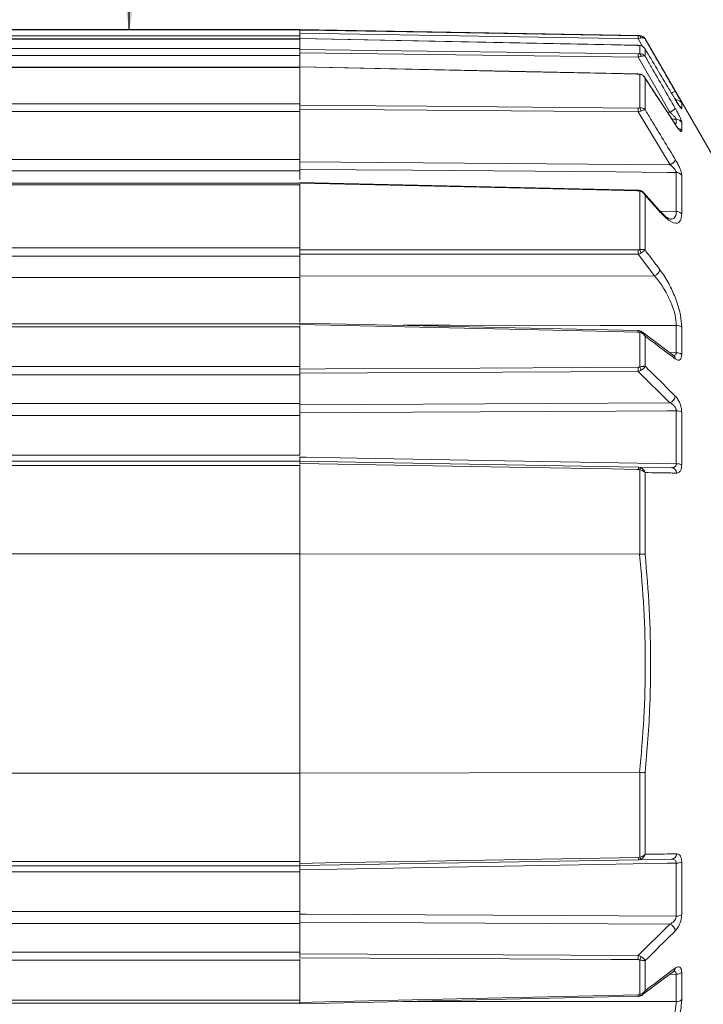
# Model space of a CAD drawing. Units: inches. Extents: x 0.3 to 16.7, y 0.2 to 10.8.
# Drawn here: x 7.2 to 8.3, y 5.7 to 7.2 of the extents above; entities that cross this region are included whole.
import ezdxf

# ---------------------------------------------------------------- set-up
doc = ezdxf.new("R2010")
doc.units = ezdxf.units.IN
doc.header["$MEASUREMENT"] = 0
doc.layers.add('OBJECT', color=7, linetype='Continuous')
doc.styles.add('SLDTEXTSTYLE1', font='TXT', dxfattribs={"width": 0.7})
doc.dimstyles.new('SLDDIMSTYLE3', dxfattribs={"dimtxt": 0.105523, "dimasz": 0.156, "dimexe": 0, "dimexo": 0.0625, "dimgap": 0.026381, "dimtad": 0, "dimtih": 1, "dimtoh": 1, "dimdec": 3, "dimlfac": 2, "dimrnd": 1e-09, "dimzin": 4, "dimdsep": 46, "dimtxsty": 'SLDTEXTSTYLE1', "dimsah": 1, "dimcen": 0.09, "dimadec": 0, "dimazin": 1, "dimtol": 1, "dimtp": 0.03, "dimtm": 0.007, "dimtfac": 1, "dimtdec": 3, "dimtmove": 0, "dimatfit": 0, "dimfxl": 0, "dimfrac": 2, "dimtolj": 1, "dimtzin": 4, "dimarcsym": 0})
doc.dimstyles.new('SLDDIMSTYLE5', dxfattribs={"dimtxt": 0.105523, "dimasz": 0.156, "dimexe": 0, "dimexo": 0.0625, "dimgap": 0.026381, "dimtad": 0, "dimtih": 1, "dimtoh": 1, "dimlfac": 2, "dimrnd": 1e-09, "dimzin": 12, "dimdsep": 46, "dimtxsty": 'SLDTEXTSTYLE1', "dimsah": 1, "dimcen": 0.09, "dimadec": 0, "dimazin": 3, "dimtfac": 1, "dimtmove": 0, "dimatfit": 0, "dimfxl": 0, "dimfrac": 2, "dimtolj": 1, "dimtzin": 12, "dimarcsym": 0})

# ---------------------------------------------------------------- blocks, each defined once
blk = doc.blocks.new('_D_3')
at = {"layer": 'OBJECT'}
for p, q in [((8.3579, 5.6896), (8.3579, 4.3508)), ((8.3129, 5.4332), (8.3129, 4.3508)), ((8.3129, 4.4758), (7.9629, 4.4758)), ((8.3579, 4.4758), (8.6144, 4.4758))]:
    blk.add_line(p, q, dxfattribs=at)
for points in [[(8.3129, 4.4758), (8.1569, 4.5018), (8.1569, 4.4498)], [(8.3579, 4.4758), (8.5139, 4.4498), (8.5139, 4.5018)]]:
    blk.add_solid(points, dxfattribs=at)
at = {"layer": 'OBJECT', "attachment_point": 1, "style": 'SLDTEXTSTYLE1'}
for s, insert, char_height in [('.030', (9.0944, 4.6101), 0.10417), ('+', (9.0109, 4.6101), 0.1042), ('.090', (8.6769, 4.5269), 0.10417), ('.007', (9.0944, 4.4437), 0.10417), ('-', (9.0109, 4.4437), 0.1042)]:
    blk.add_mtext(s, dxfattribs=dict(at, insert=insert, char_height=char_height))
blk = doc.blocks.new('_D_5')
at = {"layer": 'OBJECT'}
for p, q in [((7.3737, 7.2335), (7.3737, 7.5835)), ((7.3737, 4.8505), (7.3737, 5.2449)), ((7.2487, 4.8505), (7.3737, 4.8505))]:
    blk.add_line(p, q, dxfattribs=at)
for points in [[(7.3737, 7.2335), (7.3997, 7.3895), (7.3477, 7.3895)], [(7.3737, 5.2449), (7.3477, 5.0889), (7.3997, 5.0889)]]:
    blk.add_solid(points, dxfattribs=at)
at = {"layer": 'OBJECT', "char_height": 0.10417, "attachment_point": 1, "style": 'SLDTEXTSTYLE1'}
for s, insert in [('%%c', (6.3602, 4.9016)), ('4.02', (6.5184, 4.9016)), ('MAX', (6.9358, 4.9016))]:
    blk.add_mtext(s, dxfattribs=dict(at, insert=insert))

msp = doc.modelspace()

# ---------------------------------------------------------------- linework, layer by layer
at = {"color": 7, "linetype": 'Continuous', "lineweight": 15}
for p, q in [((7.641391, 7.234202), (6.736391, 7.234202)), ((6.736391, 7.233545), (7.641391, 7.233545)), ((7.641391, 7.234202), (7.641391, 7.233545)), ((8.174769, 7.224718), (7.641391, 7.234028)), ((7.641391, 7.233301), (7.641391, 7.233545)), ((7.641391, 7.228701), (7.641391, 7.233205)), ((7.641391, 7.224423), (6.736391, 7.224423)), ((7.641391, 7.219485), (6.736391, 7.219485)), ((7.641391, 7.219336), (6.736391, 7.219336)), ((8.172194, 7.219686), (7.641391, 7.228646)), ((7.641391, 7.228646), (7.641391, 7.226261)), ((7.641391, 7.224423), (7.641391, 7.226261)), ((7.641391, 7.220175), (7.641391, 7.224423)), ((7.641391, 7.219893), (7.641391, 7.219893)), ((7.641391, 7.219336), (7.641391, 7.219485)), ((7.641391, 7.219336), (7.641391, 7.204296)), ((8.172206, 7.209422), (7.641392, 7.219937)), ((8.312891, 6.995183), (8.183255, 7.219719)), ((6.736391, 7.204296), (7.641391, 7.204296)), ((7.641391, 7.203594), (7.641391, 7.204296)), ((7.641391, 7.204296), (7.641391, 7.203075)), ((7.641391, 7.197646), (7.641391, 7.203075)), ((8.175144, 7.209242), (8.174498, 7.209288)), ((8.174769, 7.196187), (8.174769, 7.209203)), ((8.183255, 7.203584), (8.183255, 7.192261)), ((7.641391, 7.193378), (6.736391, 7.193378)), ((8.172194, 7.190628), (7.641391, 7.197622)), ((7.641391, 7.197622), (7.641391, 7.195246)), ((7.641391, 7.193378), (7.641391, 7.195246)), ((7.641391, 7.176211), (7.641391, 7.193378)), ((8.222133, 7.104369), (8.172194, 7.190628)), ((7.641391, 7.174994), (6.736391, 7.174994)), ((7.641391, 7.174393), (6.736391, 7.174393)), ((8.172313, 7.164512), (7.64139, 7.175905)), ((7.641391, 7.174393), (7.641391, 7.174866)), ((7.641391, 7.174393), (7.641391, 7.117465)), ((8.174769, 7.11113), (8.174769, 7.163983)), ((8.230745, 7.085129), (8.182447, 7.159348)), ((8.183255, 7.157973), (8.183255, 7.108472)), ((6.736391, 7.117465), (7.641391, 7.117465)), ((7.641391, 7.11643), (7.641391, 7.117465)), ((7.641391, 7.117465), (7.641391, 7.115356)), ((7.641391, 7.109326), (7.641391, 7.115356)), ((8.172293, 7.104865), (7.641391, 7.109326)), ((7.641391, 7.109326), (7.641391, 7.107198)), ((8.240703, 7.118661), (8.240703, 7.110322)), ((7.641391, 7.105382), (6.736391, 7.105382)), ((7.641391, 7.105382), (7.641391, 7.107198)), ((7.641391, 7.03005), (7.641391, 7.105382)), ((8.222567, 7.021944), (8.172293, 7.104865)), ((8.240703, 7.088563), (8.240703, 7.074967)), ((6.736391, 7.03005), (7.641391, 7.03005)), ((7.641391, 7.03005), (7.641391, 7.01406)), ((7.641391, 7.026571), (8.222567, 7.021944)), ((7.641391, 7.012225), (6.736391, 7.012225)), ((7.641391, 7.014666), (7.641391, 6.998562)), ((8.232217, 6.948696), (8.232217, 7.009914)), ((8.240703, 7.005566), (8.240703, 6.944694)), ((7.641391, 6.992965), (6.736391, 6.992965)), ((7.641391, 6.990516), (6.736391, 6.990516)), ((8.17232, 6.982116), (7.641391, 6.994286)), ((7.641391, 6.990516), (7.641391, 6.991609)), ((7.641391, 6.990516), (7.641391, 6.891546)), ((8.174769, 6.888609), (8.174769, 6.980493)), ((8.205378, 6.950559), (8.181084, 6.978142)), ((8.183255, 6.974224), (8.183255, 6.888168)), ((8.205274, 6.950705), (8.205395, 6.950573)), ((6.736391, 6.891546), (7.641391, 6.891546)), ((7.641391, 6.878562), (6.736391, 6.878562)), ((7.641391, 6.890019), (7.641391, 6.891546)), ((7.641391, 6.891546), (7.641391, 6.888299)), ((7.641391, 6.881802), (7.641391, 6.888299)), ((7.641391, 6.881824), (7.641391, 6.8801)), ((7.641391, 6.878562), (7.641391, 6.8801)), ((7.641391, 6.845198), (7.641391, 6.878562)), ((8.198062, 6.847473), (8.172293, 6.881722)), ((7.641391, 6.847099), (8.198062, 6.847473)), ((6.736391, 6.845198), (7.641391, 6.845198)), ((7.641391, 6.845198), (7.641391, 6.77497)), ((7.641391, 6.772385), (6.736391, 6.772385)), ((8.172219, 6.761697), (7.641391, 6.773544)), ((7.641391, 6.77123), (7.641391, 6.772385)), ((7.641391, 6.767696), (7.641391, 6.769186)), ((8.232217, 6.727001), (8.232217, 6.769897)), ((7.641391, 6.767696), (6.736391, 6.767696)), ((7.641391, 6.767696), (7.641391, 6.705051)), ((8.174769, 6.704603), (8.174769, 6.75882)), ((8.179067, 6.759332), (8.176547, 6.760736)), ((8.227872, 6.722571), (8.179023, 6.759385)), ((8.240703, 6.766903), (8.240703, 6.724249)), ((8.183255, 6.752853), (8.183255, 6.70569)), ((6.736391, 6.705051), (7.641391, 6.705051)), ((7.641391, 6.692178), (6.736391, 6.692178)), ((7.641391, 6.703317), (7.641391, 6.705051)), ((7.641391, 6.705051), (7.641391, 6.701178)), ((7.641391, 6.694712), (7.641391, 6.701178)), ((8.172194, 6.697656), (7.641391, 6.694761)), ((7.641391, 6.694761), (7.641391, 6.693388)), ((7.641391, 6.692178), (7.641391, 6.693388)), ((7.641391, 6.647248), (7.641391, 6.692178)), ((8.222133, 6.648461), (8.172194, 6.697656)), ((6.736391, 6.647248), (7.641391, 6.647248)), ((7.641391, 6.645151), (8.222133, 6.648461)), ((7.641391, 6.647248), (7.641391, 6.63136)), ((7.641391, 6.632572), (7.641391, 6.566228)), ((8.232217, 6.552676), (8.232217, 6.635852)), ((8.240703, 6.633614), (8.240703, 6.550907)), ((7.641391, 6.628444), (6.736391, 6.628444)), ((6.736391, 6.566228), (7.641391, 6.566228)), ((6.736391, 6.556702), (7.641391, 6.556702)), ((7.641391, 6.563617), (7.641391, 6.556702)), ((7.641391, 6.553127), (7.641391, 6.556702)), ((7.641391, 6.556528), (8.172748, 6.547253)), ((7.641391, 6.549824), (6.736391, 6.549824)), ((7.641391, 6.549824), (7.641391, 6.551545)), ((7.641391, 6.549824), (7.641391, 6.411321)), ((8.172748, 6.547253), (8.176354, 6.546507)), ((8.172748, 6.547253), (8.224567, 6.546348)), ((8.174769, 6.410495), (8.174769, 6.54342)), ((8.183255, 6.538747), (8.183255, 6.410489)), ((6.736391, 6.411321), (7.641391, 6.411321)), ((7.641391, 6.067083), (7.641391, 6.411321)), ((8.17468, 6.410493), (7.641391, 6.411306)), ((8.17468, 6.410493), (8.174769, 6.410495)), ((6.736391, 6.067083), (7.641391, 6.067083)), ((8.17468, 6.067912), (7.641391, 6.067098)), ((7.641391, 6.067083), (7.641391, 5.928581)), ((8.174769, 6.06791), (8.17468, 6.067912)), ((8.174769, 5.934985), (8.174769, 6.06791)), ((8.183255, 6.067916), (8.183255, 5.939658)), ((8.172748, 5.934606), (8.174769, 5.934985)), ((6.736391, 5.928581), (7.641391, 5.928581)), ((7.641391, 5.921702), (6.736391, 5.921702)), ((8.172748, 5.931152), (7.641391, 5.921877)), ((7.641391, 5.926859), (7.641391, 5.928581)), ((7.641391, 5.928581), (7.641391, 5.925299)), ((7.641391, 5.921702), (7.641391, 5.925235)), ((7.641391, 5.921702), (7.641391, 5.914784)), ((8.224567, 5.932056), (8.172748, 5.931152)), ((8.232217, 5.842553), (8.232217, 5.925729)), ((8.240703, 5.927497), (8.240703, 5.844791)), ((7.641391, 5.912177), (6.736391, 5.912177)), ((7.641391, 5.915489), (7.641391, 5.849961)), ((6.736391, 5.849961), (7.641391, 5.849961)), ((7.641391, 5.849961), (7.641391, 5.831157)), ((7.641391, 5.831157), (6.736391, 5.831157)), ((8.222133, 5.829943), (7.641391, 5.833254)), ((7.641391, 5.786227), (7.641391, 5.831157)), ((8.172194, 5.780748), (8.222133, 5.829943)), ((6.736391, 5.786227), (7.641391, 5.786227)), ((7.641391, 5.785017), (7.641391, 5.786227)), ((7.641391, 5.785017), (7.641391, 5.783644)), ((7.641391, 5.777228), (7.641391, 5.783644)), ((7.641391, 5.783644), (8.172194, 5.780748)), ((7.641391, 5.773354), (6.736391, 5.773354)), ((7.641391, 5.773354), (7.641391, 5.775088)), ((7.641391, 5.773354), (7.641391, 5.710709)), ((8.174769, 5.719585), (8.174769, 5.773802)), ((8.183255, 5.772715), (8.183255, 5.725551)), ((8.178886, 5.719035), (8.227883, 5.755829)), ((8.232217, 5.708508), (8.232217, 5.751404)), ((8.240703, 5.754156), (8.240703, 5.711502)), ((6.736391, 5.710709), (7.641391, 5.710709)), ((6.736391, 5.70602), (7.641391, 5.70602)), ((7.641391, 5.709218), (7.641391, 5.710709)), ((7.641391, 5.710397), (7.641391, 5.707175)), ((7.641391, 5.70602), (7.641391, 5.707175)), ((7.641392, 5.704852), (8.172218, 5.716717))]:
    msp.add_line(p, q, dxfattribs=at)
at = {"color": 8, "linetype": 'Continuous', "lineweight": 15}
for p, q in [((8.179098, 7.207691), (8.172194, 7.219686)), ((8.174769, 7.22422), (8.174769, 7.224718)), ((8.183255, 7.219719), (8.183255, 7.219341)), ((8.172194, 7.209351), (8.172206, 7.209429)), ((8.218192, 7.104419), (8.222133, 7.104369)), ((8.232217, 7.093382), (8.225317, 7.093471)), ((8.232217, 7.086378), (8.232217, 7.093382)), ((8.206829, 6.949247), (8.232217, 6.948696)), ((8.221686, 6.727233), (8.232217, 6.727001)), ((8.232217, 5.751404), (8.22168, 5.751171)), ((7.803697, 5.70848), (8.232217, 5.708508))]:
    msp.add_line(p, q, dxfattribs=at)
at = {"color": 7, "linetype": 'Continuous', "lineweight": 15, "flags": 128}
for points in [[(7.641391, 7.233205), (7.681377, 7.232533), (7.841334, 7.229839), (8.172194, 7.224247)], [(8.172194, 7.209351), (8.170429, 7.209386), (8.13044, 7.210182), (7.970483, 7.213365), (7.641391, 7.219893)], [(8.174769, 7.22422), (8.175093, 7.224134), (8.175408, 7.223932), (8.175705, 7.223619), (8.175979, 7.223202), (8.176222, 7.222692), (8.176428, 7.2221), (8.176593, 7.22144), (8.176714, 7.220728)], [(7.641391, 7.203075), (7.681377, 7.202551), (7.841334, 7.200452), (8.172194, 7.196091)], [(8.174769, 7.209203), (8.175093, 7.209262), (8.175148, 7.209261)], [(8.172293, 7.164212), (8.170429, 7.164252), (8.130439, 7.165114), (7.970482, 7.168561), (7.641391, 7.175635)], [(7.641391, 7.115356), (7.681378, 7.115024), (7.841335, 7.113691), (8.172293, 7.110914)], [(8.232217, 7.009914), (8.217879, 7.01003), (8.137899, 7.010678), (7.817981, 7.013254), (7.641391, 7.014666)], [(8.172293, 6.980884), (8.170429, 6.980927), (8.130439, 6.981848), (7.970482, 6.98553), (7.641391, 6.993093)], [(7.641391, 6.888299), (7.681378, 6.888295), (7.841335, 6.888278), (8.006814, 6.888255), (8.172293, 6.888227)], [(8.172293, 6.881722), (8.039567, 6.881752), (7.906842, 6.881779), (7.774116, 6.881803), (7.641391, 6.881824)], [(8.172194, 6.759339), (8.170429, 6.759379), (8.13044, 6.760276), (7.970483, 6.763861), (7.641391, 6.77123)], [(8.176566, 6.760815), (8.176593, 6.760803), (8.176714, 6.760672)], [(7.641391, 6.701178), (7.681377, 6.7014), (7.841334, 6.702287), (8.172194, 6.70411)], [(8.232217, 6.635852), (8.217879, 6.635773), (8.1379, 6.635332), (7.817984, 6.633558), (7.641391, 6.632572)], [(7.641391, 6.562915), (7.651386, 6.562742), (7.731369, 6.561356), (8.051297, 6.555811), (8.232217, 6.552676)], [(8.172748, 6.543799), (8.170428, 6.543839), (8.130438, 6.54454), (7.970475, 6.547342), (7.641391, 6.553106)], [(7.641391, 5.925299), (7.681379, 5.925999), (7.841342, 5.928801), (8.172748, 5.934606)], [(8.232217, 5.925729), (8.217878, 5.92548), (8.137896, 5.924094), (7.817968, 5.91855), (7.641391, 5.915489)], [(7.641391, 5.845832), (7.651386, 5.845777), (7.731365, 5.84533), (8.051281, 5.843552), (8.232217, 5.842553)], [(8.172194, 5.774295), (8.170429, 5.774305), (8.13044, 5.774524), (7.970483, 5.775405), (7.641391, 5.777227)], [(7.641391, 5.707175), (7.681377, 5.708069), (7.841334, 5.71165), (8.172194, 5.719066)], [(8.174769, 5.719585), (8.175093, 5.719031), (8.175408, 5.718551), (8.175705, 5.718158), (8.175979, 5.717861), (8.176222, 5.717667), (8.176428, 5.71758), (8.176576, 5.717593)]]:
    msp.add_lwpolyline(points, dxfattribs=at)
at = {"color": 8, "linetype": 'Continuous', "lineweight": 15, "flags": 128}
for points in [[(8.172293, 7.164212), (8.172305, 7.164442), (8.172313, 7.164519)], [(8.230778, 7.08515), (8.230785, 7.08514), (8.231052, 7.08441)], [(8.232217, 6.769897), (8.112903, 6.769908), (7.877147, 6.769924), (7.803515, 6.769926)], [(8.174769, 6.75882), (8.175093, 6.759374), (8.175408, 6.759853), (8.175705, 6.760246), (8.175979, 6.760543), (8.176222, 6.760738), (8.176428, 6.760825), (8.176566, 6.760815)]]:
    msp.add_lwpolyline(points, dxfattribs=at)
at = {"color": 7, "linetype": 'Continuous', "lineweight": 15}
for centre, radius, start, end in [((8.097636, 7.221966), 0.074593, 358.248073, 1.751927), ((8.174595, 7.214719), 0.01, 30, 89), ((8.055513, 7.19336), 0.116713, 358.658936, 1.341064), ((8.170797, 7.191801), 0.005918, 1.029808, 47.837717), ((8.013655, 7.10789), 0.158666, 358.907699, 1.092301), ((8.167312, 7.105449), 0.009374, 5.053643, 37.302864), ((8.208756, 7.132047), 0.030741, 295.794624, 315.331226), ((8.232046, 7.113649), 0.010003, 30.067916, 89.020596), ((8.232114, 7.083319), 0.010064, 31.406799, 89.410305), ((8.215582, 7.038214), 0.017707, 293.232653, 330.892604), ((8.232287, 6.999596), 0.010318, 35.350289, 90.389443), ((8.176224, 6.979952), 0.001552, 91.670125, 159.598419), ((8.232403, 6.938095), 0.010603, 38.488236, 91.006133), ((7.98543, 6.884975), 0.186891, 359.002727, 0.997273), ((8.161077, 6.880783), 0.015771, 9.077252, 29.750451), ((8.192947, 6.860505), 0.013999, 291.428858, 346.28979), ((8.232687, 6.757707), 0.012199, 48.923352, 92.208931), ((8.232743, 6.714164), 0.012847, 51.716944, 92.347115), ((8.000544, 6.700883), 0.171681, 358.923079, 1.076921), ((8.157107, 6.69515), 0.020033, 11.832638, 28.154456), ((8.217943, 6.660523), 0.012769, 289.158091, 353.094485), ((8.232847, 6.62103), 0.014835, 58.022837, 92.431593), ((8.113628, 6.545526), 0.059145, 358.32667, 1.67333), ((8.186841, 6.539173), 0.012797, 145.038332, 160.620219), ((8.22391, 6.537192), 0.00918, 5.180174, 85.896655), ((8.232922, 6.534816), 0.017874, 64.194813, 92.260667), ((8.113628, 5.932879), 0.059145, 358.32667, 1.67333), ((8.186841, 5.939231), 0.012797, 199.379781, 214.961668), ((8.22391, 5.941213), 0.00918, 274.103345, 354.819826), ((8.232922, 5.943589), 0.017874, 267.739333, 295.805187), ((8.232847, 5.857374), 0.014835, 267.568407, 301.977163), ((8.217943, 5.817882), 0.012769, 6.905515, 70.841909), ((8.000544, 5.777522), 0.171681, 358.923079, 1.076921), ((8.157107, 5.783254), 0.020033, 331.845544, 348.167362), ((8.232743, 5.76424), 0.012847, 267.652885, 308.283056), ((8.232687, 5.720698), 0.012199, 267.791069, 311.076648)]:
    msp.add_arc(centre, radius, start, end, dxfattribs=at)
at = {"color": 8, "linetype": 'Continuous', "lineweight": 15}
for centre, radius, start, end in [((8.175417, 7.163238), 0.000988, 83.194542, 131.02987), ((8.236278, 7.116805), 0.021023, 105.614664, 123.341074), ((8.232142, 7.10532), 0.009915, 30.300852, 49.175635), ((8.232268, 7.069751), 0.009918, 31.731202, 73.024716), ((7.671425, 6.9927), 0.501007, 358.648669, 358.79011), ((8.201763, 6.947445), 0.004793, 3.475653, 40.735619), ((8.110446, 6.76116), 0.061775, 358.311042, 0.500499), ((8.223666, 6.717133), 0.006954, 1.097545, 52.32632), ((8.223732, 5.761238), 0.006888, 307.537185, 359.171099), ((8.111086, 5.717255), 0.061135, 359.485028, 1.697379)]:
    msp.add_arc(centre, radius, start, end, dxfattribs=at)
at = {"color": 7, "linetype": 'Continuous', "lineweight": 15}
for points, knots in [([(7.641391, 7.228646), (7.641391, 7.229201), (7.641391, 7.230311), (7.641391, 7.231728), (7.641391, 7.232747), (7.641391, 7.233145), (7.641391, 7.233194), (7.641391, 7.233205)], [0, 0, 0, 0, 0.23376309, 0.46752761, 0.70126126, 0.93498796, 1, 1, 1, 1]), ([(8.172194, 7.224247), (8.172905, 7.224236), (8.173796, 7.224224), (8.174606, 7.224221), (8.174769, 7.22422)], [0, 0, 0, 0, 0.79804916, 1, 1, 1, 1]), ([(8.172194, 7.219686), (8.173446, 7.219977), (8.175022, 7.220344), (8.176426, 7.220662), (8.176714, 7.220728)], [0, 0, 0, 0, 0.79476482, 1, 1, 1, 1]), ([(8.174769, 7.22422), (8.17566, 7.224141), (8.17784, 7.223946), (8.180319, 7.222635), (8.181893, 7.221196), (8.182578, 7.220361), (8.182901, 7.219905), (8.183065, 7.219652), (8.183153, 7.219511), (8.183195, 7.219441), (8.183226, 7.219391), (8.183241, 7.219364), (8.183255, 7.219341)], [0, 0, 0, 0, 0.25121583, 0.61436498, 0.79808437, 0.89062732, 0.94023783, 0.96726416, 0.98205533, 0.99071186, 0.99183015, 1, 1, 1, 1]), ([(8.176714, 7.220728), (8.177487, 7.22086), (8.179496, 7.221205), (8.181446, 7.220823), (8.182516, 7.220176), (8.182899, 7.219814), (8.183073, 7.219606), (8.183159, 7.219488), (8.183203, 7.219423), (8.183224, 7.219391), (8.183239, 7.219367), (8.183247, 7.219353), (8.183255, 7.219341)], [0, 0, 0, 0, 0.25137391, 0.65357411, 0.81632444, 0.90019824, 0.94540907, 0.97008041, 0.98359224, 0.99070474, 0.99182057, 1, 1, 1, 1]), ([(8.183255, 7.219341), (8.186574, 7.213577), (8.202368, 7.18615), (8.218152, 7.158718), (8.230619, 7.137052)], [0, 0, 0, 0, 0.21016495, 1, 1, 1, 1]), ([(7.641391, 7.197622), (7.641391, 7.198187), (7.641391, 7.199316), (7.641391, 7.200907), (7.641391, 7.202187), (7.641391, 7.202835), (7.641391, 7.203032), (7.641391, 7.203075)], [0, 0, 0, 0, 0.23376309, 0.46752761, 0.70126126, 0.93498796, 1, 1, 1, 1]), ([(8.174498, 7.209288), (8.173892, 7.209341), (8.172988, 7.209421), (8.17204, 7.209432), (8.171727, 7.209435)], [0, 0, 0, 0, 0.67020342, 1, 1, 1, 1]), ([(8.174769, 7.209203), (8.174606, 7.209219), (8.173796, 7.209296), (8.172905, 7.209327), (8.172194, 7.209351)], [0, 0, 0, 0, 0.20195084, 1, 1, 1, 1]), ([(8.174769, 7.209203), (8.17566, 7.209075), (8.17784, 7.208762), (8.180319, 7.207243), (8.181893, 7.20563), (8.182578, 7.204705), (8.182901, 7.204203), (8.183065, 7.203925), (8.183153, 7.20377), (8.183195, 7.203694), (8.183226, 7.203638), (8.183241, 7.203609), (8.183255, 7.203584)], [0, 0, 0, 0, 0.25121583, 0.61436498, 0.79808437, 0.89062732, 0.94023783, 0.96726416, 0.98205533, 0.99071186, 0.99183015, 1, 1, 1, 1]), ([(8.230619, 7.124427), (8.227302, 7.129973), (8.21152, 7.156362), (8.195728, 7.182745), (8.183255, 7.203584)], [0, 0, 0, 0, 0.21016495, 1, 1, 1, 1]), ([(8.172194, 7.196091), (8.172905, 7.196096), (8.173796, 7.196101), (8.174606, 7.196173), (8.174769, 7.196187)], [0, 0, 0, 0, 0.79804916, 1, 1, 1, 1]), ([(8.172194, 7.190628), (8.173446, 7.190948), (8.175022, 7.191349), (8.176426, 7.191812), (8.176714, 7.191907)], [0, 0, 0, 0, 0.79476482, 1, 1, 1, 1]), ([(8.174769, 7.196187), (8.17566, 7.19616), (8.17784, 7.196092), (8.180319, 7.195047), (8.181893, 7.193844), (8.182578, 7.193135), (8.182901, 7.192746), (8.183065, 7.192529), (8.183153, 7.192407), (8.183195, 7.192348), (8.183226, 7.192304), (8.183241, 7.192281), (8.183255, 7.192261)], [0, 0, 0, 0, 0.25121583, 0.61436498, 0.79808437, 0.89062732, 0.94023783, 0.96726416, 0.98205533, 0.99071186, 0.99183015, 1, 1, 1, 1]), ([(8.176714, 7.191907), (8.177487, 7.192139), (8.179496, 7.192744), (8.181446, 7.192869), (8.182516, 7.192657), (8.182899, 7.192498), (8.183073, 7.192397), (8.183159, 7.192338), (8.183203, 7.192304), (8.183224, 7.192287), (8.183239, 7.192275), (8.183247, 7.192268), (8.183255, 7.192261)], [0, 0, 0, 0, 0.25137391, 0.65357411, 0.81632444, 0.90019824, 0.94540907, 0.97008041, 0.98359224, 0.99070474, 0.99182057, 1, 1, 1, 1]), ([(8.183255, 7.192261), (8.186574, 7.18653), (8.202368, 7.159258), (8.218152, 7.131981), (8.230619, 7.110436)], [0, 0, 0, 0, 0.21016495, 1, 1, 1, 1]), ([(7.641391, 7.175635), (7.641391, 7.175824), (7.641391, 7.176019), (7.641391, 7.175923), (7.641391, 7.17592)], [0, 0, 0, 0, 0.97022732, 1, 1, 1, 1]), ([(8.175498, 7.164174), (8.174511, 7.164327), (8.173292, 7.164516), (8.172029, 7.164523), (8.171789, 7.164524)], [0, 0, 0, 0, 0.81031213, 1, 1, 1, 1]), ([(8.174769, 7.163983), (8.174626, 7.164007), (8.173845, 7.164136), (8.172991, 7.164178), (8.172293, 7.164212)], [0, 0, 0, 0, 0.18396772, 1, 1, 1, 1]), ([(8.174769, 7.163983), (8.175649, 7.163824), (8.177807, 7.163434), (8.180283, 7.161822), (8.181866, 7.160132), (8.182562, 7.15916), (8.182891, 7.15863), (8.18306, 7.158336), (8.18315, 7.158171), (8.183194, 7.158089), (8.183225, 7.158029), (8.183241, 7.157999), (8.183255, 7.157973)], [0, 0, 0, 0, 0.24848521, 0.60935763, 0.79455541, 0.88825143, 0.9386841, 0.96627169, 0.98143319, 0.99058356, 0.99179204, 1, 1, 1, 1]), ([(8.182487, 7.159377), (8.182357, 7.159609), (8.181569, 7.161016), (8.179389, 7.162806), (8.176965, 7.164058), (8.175668, 7.164168), (8.175531, 7.164179)], [0, 0, 0, 0, 0.09180181, 0.55782362, 0.953252, 1, 1, 1, 1]), ([(8.182538, 7.159403), (8.182553, 7.159385), (8.182711, 7.159189), (8.182878, 7.158842), (8.183064, 7.158458), (8.183153, 7.158241), (8.1832, 7.158121), (8.183222, 7.158063), (8.183238, 7.158019), (8.183247, 7.157994), (8.183255, 7.157973)], [0, 0, 0, 0, 0.044204641, 0.478477943, 0.713536943, 0.842339757, 0.913176483, 0.951796556, 0.957965513, 1, 1, 1, 1]), ([(8.231052, 7.08441), (8.227748, 7.0895), (8.211826, 7.114025), (8.195887, 7.138543), (8.183255, 7.157973)], [0, 0, 0, 0, 0.20752763, 1, 1, 1, 1]), ([(8.238439, 7.112589), (8.238444, 7.112583), (8.238465, 7.112561), (8.238099, 7.112994), (8.237185, 7.114221), (8.235244, 7.117055), (8.232885, 7.120726), (8.231142, 7.123664), (8.230528, 7.1247)], [0, 0, 0, 0, 0.03071246, 0.12519482, 0.27733284, 0.50725246, 0.82620771, 1, 1, 1, 1]), ([(8.230619, 7.137052), (8.231478, 7.135555), (8.233515, 7.132004), (8.23637, 7.126956), (8.238782, 7.12259), (8.240388, 7.11955), (8.240598, 7.118958), (8.240703, 7.118661)], [0, 0, 0, 0, 0.17015244, 0.40347625, 0.60875787, 0.80405762, 1, 1, 1, 1]), ([(7.641391, 7.109326), (7.641391, 7.109876), (7.641391, 7.110975), (7.641391, 7.112671), (7.641391, 7.114156), (7.641391, 7.114985), (7.641391, 7.115308), (7.641391, 7.115356)], [0, 0, 0, 0, 0.23940554, 0.47881246, 0.71818979, 0.95756229, 1, 1, 1, 1]), ([(8.172293, 7.110914), (8.172991, 7.110934), (8.173845, 7.110959), (8.174626, 7.111104), (8.174769, 7.11113)], [0, 0, 0, 0, 0.81603228, 1, 1, 1, 1]), ([(8.174769, 7.11113), (8.175649, 7.111161), (8.177807, 7.111237), (8.180283, 7.110557), (8.181866, 7.109685), (8.182562, 7.10915), (8.182891, 7.108851), (8.18306, 7.108683), (8.18315, 7.108587), (8.183194, 7.10854), (8.183225, 7.108505), (8.183241, 7.108488), (8.183255, 7.108472)], [0, 0, 0, 0, 0.24848521, 0.60935763, 0.79455541, 0.88825143, 0.9386841, 0.96627169, 0.98143319, 0.99058356, 0.99179204, 1, 1, 1, 1]), ([(8.240703, 7.110322), (8.240562, 7.110211), (8.240293, 7.109996), (8.23816, 7.112645), (8.234894, 7.117417), (8.232041, 7.122095), (8.230619, 7.124427)], [0, 0, 0, 0, 0.22609177, 0.43486516, 0.71824497, 1, 1, 1, 1]), ([(8.230619, 7.110436), (8.231478, 7.108926), (8.233515, 7.105347), (8.23637, 7.099877), (8.238782, 7.094734), (8.240388, 7.090675), (8.240598, 7.089268), (8.240703, 7.088563)], [0, 0, 0, 0, 0.17015244, 0.40347625, 0.60875787, 0.80405762, 1, 1, 1, 1]), ([(8.172293, 7.104865), (8.173525, 7.105194), (8.175041, 7.105598), (8.176396, 7.106168), (8.17665, 7.106275)], [0, 0, 0, 0, 0.81278586, 1, 1, 1, 1]), ([(8.17665, 7.106275), (8.177417, 7.106597), (8.17942, 7.107437), (8.18139, 7.108102), (8.182485, 7.108373), (8.182882, 7.108441), (8.183063, 7.108461), (8.183153, 7.108468), (8.1832, 7.108471), (8.183222, 7.108472), (8.183238, 7.108472), (8.183247, 7.108472), (8.183255, 7.108472)], [0, 0, 0, 0, 0.2486427, 0.64915427, 0.81314465, 0.89804388, 0.94399726, 0.96917786, 0.98302624, 0.99057636, 0.99178237, 1, 1, 1, 1]), ([(8.183255, 7.108472), (8.186563, 7.103018), (8.202506, 7.076733), (8.218432, 7.050439), (8.231052, 7.029601)], [0, 0, 0, 0, 0.20752763, 1, 1, 1, 1]), ([(8.232217, 7.093382), (8.232161, 7.093656), (8.232093, 7.093994), (8.231463, 7.095037), (8.230275, 7.096567), (8.227827, 7.099165), (8.225007, 7.101858), (8.222999, 7.103613), (8.222133, 7.104369)], [0, 0, 0, 0, 0.13674698, 0.16803626, 0.34757669, 0.55461645, 0.80807921, 1, 1, 1, 1]), ([(8.236383, 7.077679), (8.236349, 7.077708), (8.236268, 7.07778), (8.235466, 7.078631), (8.233921, 7.080563), (8.232067, 7.083133), (8.230757, 7.08521), (8.230398, 7.085778)], [0, 0, 0, 0, 0.10937039, 0.26550568, 0.50982931, 0.86569134, 1, 1, 1, 1]), ([(8.240703, 7.074967), (8.240586, 7.074485), (8.240353, 7.073523), (8.238404, 7.074718), (8.235252, 7.078208), (8.232449, 7.082347), (8.231052, 7.08441)], [0, 0, 0, 0, 0.21238142, 0.42476875, 0.71325382, 1, 1, 1, 1]), ([(7.641391, 7.026571), (7.641391, 7.025471), (7.641391, 7.023271), (7.641391, 7.019895), (7.641391, 7.016778), (7.641391, 7.015388), (7.641391, 7.014666)], [0, 0, 0, 0, 0.24504965, 0.49010063, 0.73512321, 1, 1, 1, 1]), ([(8.232217, 7.009914), (8.232161, 7.010371), (8.232092, 7.010933), (8.23146, 7.012359), (8.230271, 7.014254), (8.227822, 7.017143), (8.22514, 7.019775), (8.223283, 7.02134), (8.222567, 7.021944)], [0, 0, 0, 0, 0.141369255, 0.17365681, 0.359235437, 0.57327285, 0.835305096, 1, 1, 1, 1]), ([(8.231052, 7.029601), (8.231763, 7.028393), (8.233647, 7.025193), (8.236368, 7.019801), (8.238782, 7.014029), (8.240388, 7.008998), (8.240598, 7.006711), (8.240703, 7.005566)], [0, 0, 0, 0, 0.145692596, 0.385930216, 0.59727353, 0.798305229, 1, 1, 1, 1]), ([(8.17614, 6.981424), (8.175232, 6.98169), (8.173787, 6.982115), (8.172265, 6.98212), (8.171698, 6.982122)], [0, 0, 0, 0, 0.62811217, 1, 1, 1, 1]), ([(8.174769, 6.980493), (8.174626, 6.980536), (8.173845, 6.980768), (8.172991, 6.980832), (8.172293, 6.980884)], [0, 0, 0, 0, 0.18396772, 1, 1, 1, 1]), ([(8.174769, 6.980493), (8.175649, 6.980278), (8.177807, 6.979751), (8.180283, 6.978055), (8.181866, 6.976352), (8.182562, 6.975388), (8.182891, 6.974867), (8.18306, 6.974579), (8.18315, 6.974418), (8.183194, 6.974338), (8.183225, 6.974279), (8.183241, 6.97425), (8.183255, 6.974224)], [0, 0, 0, 0, 0.24848521, 0.60935763, 0.79455541, 0.88825143, 0.9386841, 0.96627169, 0.98143319, 0.99058356, 0.99179204, 1, 1, 1, 1]), ([(8.181005, 6.978053), (8.180474, 6.978709), (8.179191, 6.980294), (8.177294, 6.981052), (8.176182, 6.981496)], [0, 0, 0, 0, 0.41388168, 1, 1, 1, 1]), ([(8.206548, 6.947736), (8.203241, 6.951497), (8.195479, 6.960327), (8.187713, 6.969156), (8.183255, 6.974224)], [0, 0, 0, 0, 0.426011613, 1, 1, 1, 1]), ([(8.222903, 6.936386), (8.222992, 6.93641), (8.223586, 6.93657), (8.219396, 6.937476), (8.213043, 6.942414), (8.20786, 6.948062), (8.205358, 6.95079)], [0, 0, 0, 0, 0.05730873, 0.38290146, 0.70200092, 1, 1, 1, 1]), ([(8.240703, 6.944694), (8.240363, 6.941138), (8.23964, 6.933577), (8.233121, 6.928939), (8.221777, 6.932293), (8.211614, 6.942599), (8.206548, 6.947736)], [0, 0, 0, 0, 0.191057253, 0.406198969, 0.704033903, 1, 1, 1, 1]), ([(7.641391, 6.881824), (7.641391, 6.88229), (7.641391, 6.883222), (7.641391, 6.884923), (7.641391, 6.886607), (7.641391, 6.887715), (7.641391, 6.888223), (7.641391, 6.888299)], [0, 0, 0, 0, 0.23940554, 0.47881246, 0.71818979, 0.95756229, 1, 1, 1, 1]), ([(8.172293, 6.888227), (8.172991, 6.888269), (8.173845, 6.888319), (8.174626, 6.888564), (8.174769, 6.888609)], [0, 0, 0, 0, 0.81603228, 1, 1, 1, 1]), ([(8.172293, 6.881722), (8.173525, 6.882039), (8.175041, 6.882429), (8.176396, 6.883138), (8.17665, 6.883271)], [0, 0, 0, 0, 0.81278586, 1, 1, 1, 1]), ([(8.174769, 6.888609), (8.175649, 6.888725), (8.177807, 6.889008), (8.180283, 6.88893), (8.181866, 6.888651), (8.182562, 6.888447), (8.182891, 6.888327), (8.18306, 6.888257), (8.18315, 6.888217), (8.183194, 6.888197), (8.183225, 6.888182), (8.183241, 6.888175), (8.183255, 6.888168)], [0, 0, 0, 0, 0.24848521, 0.60935763, 0.79455541, 0.88825143, 0.9386841, 0.96627169, 0.98143319, 0.99058356, 0.99179204, 1, 1, 1, 1]), ([(8.17665, 6.883271), (8.177417, 6.883706), (8.17942, 6.884843), (8.18139, 6.886285), (8.182485, 6.887286), (8.182882, 6.887708), (8.183063, 6.887921), (8.183153, 6.888034), (8.1832, 6.888094), (8.183222, 6.888124), (8.183238, 6.888146), (8.183247, 6.888158), (8.183255, 6.888168)], [0, 0, 0, 0, 0.2486427, 0.64915427, 0.81314465, 0.89804388, 0.94399726, 0.96917786, 0.98302624, 0.99057636, 0.99178237, 1, 1, 1, 1]), ([(8.183255, 6.888168), (8.186563, 6.883769), (8.19433, 6.873443), (8.202092, 6.863115), (8.206548, 6.857187)], [0, 0, 0, 0, 0.42601161, 1, 1, 1, 1]), ([(7.641391, 6.847099), (7.641391, 6.841265), (7.641391, 6.829596), (7.641391, 6.808453), (7.641391, 6.789979), (7.641391, 6.78037), (7.641391, 6.776853)], [0, 0, 0, 0, 0.27954611, 0.55909362, 0.83861163, 1, 1, 1, 1]), ([(8.232217, 6.769897), (8.231828, 6.77519), (8.231047, 6.785816), (8.224993, 6.804189), (8.215987, 6.822853), (8.206447, 6.837462), (8.200116, 6.845021), (8.198062, 6.847473)], [0, 0, 0, 0, 0.20181745, 0.40512653, 0.62346273, 0.87786407, 1, 1, 1, 1]), ([(8.206548, 6.857187), (8.208596, 6.854338), (8.214938, 6.845517), (8.224498, 6.828435), (8.233489, 6.806696), (8.239512, 6.785353), (8.240305, 6.773061), (8.240703, 6.766903)], [0, 0, 0, 0, 0.11944459, 0.36977278, 0.58749914, 0.79336778, 1, 1, 1, 1]), ([(8.174769, 6.75882), (8.174606, 6.758883), (8.173796, 6.759195), (8.172905, 6.759275), (8.172194, 6.759339)], [0, 0, 0, 0, 0.20195084, 1, 1, 1, 1]), ([(8.176531, 6.760727), (8.17565, 6.761075), (8.174261, 6.761622), (8.172767, 6.761646), (8.17222, 6.761655)], [0, 0, 0, 0, 0.63393461, 1, 1, 1, 1]), ([(8.174769, 6.75882), (8.17566, 6.758571), (8.17784, 6.757962), (8.180319, 6.756317), (8.181893, 6.754744), (8.182578, 6.753879), (8.182901, 6.753416), (8.183065, 6.753163), (8.183153, 6.753022), (8.183195, 6.752953), (8.183226, 6.752902), (8.183241, 6.752876), (8.183255, 6.752853)], [0, 0, 0, 0, 0.25121583, 0.61436498, 0.79808437, 0.89062732, 0.94023783, 0.96726416, 0.98205533, 0.99071186, 0.99183015, 1, 1, 1, 1]), ([(8.230619, 6.717267), (8.227302, 6.71976), (8.21152, 6.731622), (8.195728, 6.743484), (8.183255, 6.752853)], [0, 0, 0, 0, 0.21016495, 1, 1, 1, 1]), ([(8.240703, 6.724249), (8.240562, 6.722445), (8.240293, 6.718975), (8.23816, 6.715775), (8.234894, 6.714733), (8.232041, 6.716424), (8.230619, 6.717267)], [0, 0, 0, 0, 0.226091767, 0.434865165, 0.718244967, 1, 1, 1, 1]), ([(8.228283, 6.722374), (8.228297, 6.72237), (8.228474, 6.722316), (8.22818, 6.722493), (8.227908, 6.722656)], [0, 0, 0, 0, 0.07657187, 1, 1, 1, 1]), ([(7.641391, 6.694761), (7.641391, 6.695129), (7.641391, 6.695864), (7.641391, 6.697429), (7.641391, 6.699118), (7.641391, 6.700395), (7.641391, 6.701038), (7.641391, 6.701178)], [0, 0, 0, 0, 0.23376309, 0.46752761, 0.70126126, 0.93498796, 1, 1, 1, 1]), ([(8.172194, 6.70411), (8.172905, 6.704164), (8.173796, 6.704231), (8.174606, 6.704541), (8.174769, 6.704603)], [0, 0, 0, 0, 0.79804916, 1, 1, 1, 1]), ([(8.172194, 6.697656), (8.173446, 6.697945), (8.175022, 6.698307), (8.176426, 6.699096), (8.176714, 6.699258)], [0, 0, 0, 0, 0.79476482, 1, 1, 1, 1]), ([(8.174769, 6.704603), (8.17566, 6.704772), (8.17784, 6.705186), (8.180319, 6.70552), (8.181893, 6.705654), (8.182578, 6.705685), (8.182901, 6.705691), (8.183065, 6.705692), (8.183153, 6.705691), (8.183195, 6.705691), (8.183226, 6.705691), (8.183241, 6.70569), (8.183255, 6.70569)], [0, 0, 0, 0, 0.25121583, 0.61436498, 0.79808437, 0.89062732, 0.94023783, 0.96726416, 0.98205533, 0.99071186, 0.99183015, 1, 1, 1, 1]), ([(8.176714, 6.699258), (8.177487, 6.699752), (8.179496, 6.701036), (8.181446, 6.702927), (8.182516, 6.704356), (8.182899, 6.704984), (8.183073, 6.705308), (8.183159, 6.705482), (8.183203, 6.705576), (8.183224, 6.70562), (8.183239, 6.705654), (8.183247, 6.705673), (8.183255, 6.70569)], [0, 0, 0, 0, 0.25137391, 0.65357411, 0.81632444, 0.90019824, 0.94540907, 0.97008041, 0.98359224, 0.99070474, 0.99182057, 1, 1, 1, 1]), ([(8.183255, 6.70569), (8.186574, 6.702419), (8.202368, 6.686854), (8.218152, 6.671285), (8.230619, 6.658988)], [0, 0, 0, 0, 0.21016495, 1, 1, 1, 1]), ([(8.232217, 6.635852), (8.232161, 6.636615), (8.232093, 6.637554), (8.231463, 6.639511), (8.230275, 6.641784), (8.227827, 6.644641), (8.225007, 6.646928), (8.222999, 6.648), (8.222133, 6.648461)], [0, 0, 0, 0, 0.13674698, 0.16803626, 0.34757669, 0.55461645, 0.80807921, 1, 1, 1, 1]), ([(8.230619, 6.658988), (8.231478, 6.658052), (8.233515, 6.655832), (8.23637, 6.651092), (8.238782, 6.645275), (8.240388, 6.639232), (8.240598, 6.635489), (8.240703, 6.633614)], [0, 0, 0, 0, 0.17015244, 0.40347625, 0.60875787, 0.80405762, 1, 1, 1, 1]), ([(7.641391, 6.645151), (7.641391, 6.644415), (7.641391, 6.642944), (7.641391, 6.639815), (7.641391, 6.636436), (7.641391, 6.633979), (7.641391, 6.632768), (7.641391, 6.632572)], [0, 0, 0, 0, 0.238505541, 0.477012466, 0.715489609, 0.953961587, 1, 1, 1, 1]), ([(7.641391, 6.562915), (7.641391, 6.561906), (7.641391, 6.559887), (7.641391, 6.557731), (7.641391, 6.556662), (7.641391, 6.556563), (7.641391, 6.556528)], [0, 0, 0, 0, 0.28069815, 0.5613974, 0.84207461, 1, 1, 1, 1]), ([(7.641391, 6.553106), (7.641391, 6.553622), (7.641391, 6.554655), (7.641391, 6.555796), (7.641391, 6.556433), (7.641391, 6.5565), (7.641391, 6.556528)], [0, 0, 0, 0, 0.26982547, 0.5396521, 0.80945496, 1, 1, 1, 1]), ([(8.174769, 6.54342), (8.174707, 6.543443), (8.174065, 6.543681), (8.173373, 6.543743), (8.172748, 6.543799)], [0, 0, 0, 0, 0.097024204, 1, 1, 1, 1]), ([(8.174769, 6.54342), (8.175596, 6.543221), (8.177658, 6.542725), (8.180109, 6.5415), (8.181737, 6.540304), (8.182482, 6.539613), (8.182841, 6.539234), (8.183029, 6.539022), (8.183133, 6.538897), (8.183186, 6.538832), (8.183224, 6.538786), (8.183241, 6.538764), (8.183255, 6.538747)], [0, 0, 0, 0, 0.23519144, 0.5865511, 0.77730672, 0.87620391, 0.93058846, 0.96098079, 0.97804816, 0.98993435, 0.99160745, 1, 1, 1, 1]), ([(8.176354, 6.546507), (8.177092, 6.546135), (8.178933, 6.54521), (8.180957, 6.54316), (8.182203, 6.541225), (8.182737, 6.540124), (8.182984, 6.539521), (8.183109, 6.539183), (8.183177, 6.538984), (8.183211, 6.538882), (8.183235, 6.538808), (8.183246, 6.538775), (8.183255, 6.538747)], [0, 0, 0, 0, 0.23519391, 0.58653747, 0.77623253, 0.87546385, 0.93014203, 0.96071842, 0.9778948, 0.98993317, 0.99160287, 1, 1, 1, 1]), ([(8.233053, 6.538021), (8.229858, 6.538066), (8.213318, 6.538303), (8.19668, 6.538549), (8.183255, 6.538747)], [0, 0, 0, 0, 0.1931553, 1, 1, 1, 1]), ([(8.224567, 6.546348), (8.225806, 6.546433), (8.22818, 6.546596), (8.230706, 6.548229), (8.231811, 6.550137), (8.232175, 6.551508), (8.232203, 6.552282), (8.232217, 6.552676)], [0, 0, 0, 0, 0.34641069, 0.66404551, 0.82899878, 0.9128805, 1, 1, 1, 1]), ([(8.240703, 6.550907), (8.240683, 6.550117), (8.240609, 6.547171), (8.239505, 6.542553), (8.236806, 6.538676), (8.234301, 6.538239), (8.233053, 6.538021)], [0, 0, 0, 0, 0.10042734, 0.37410139, 0.68813909, 1, 1, 1, 1]), ([(8.17468, 6.067912), (8.177191, 6.096367), (8.18222, 6.15335), (8.184165, 6.239128), (8.182224, 6.32498), (8.177197, 6.381963), (8.17468, 6.410493)], [0, 0, 0, 0, 0.24967715, 0.5, 0.74967021, 1, 1, 1, 1]), ([(8.183255, 6.410489), (8.183222, 6.410492), (8.182626, 6.410551), (8.181092, 6.410627), (8.17814, 6.410632), (8.175893, 6.410541), (8.174769, 6.410495)], [0, 0, 0, 0, 0.01921147, 0.34547822, 0.67271449, 1, 1, 1, 1]), ([(8.183255, 6.410489), (8.185739, 6.382033), (8.190714, 6.32505), (8.192267, 6.25689), (8.191792, 6.206375), (8.190606, 6.16686), (8.188142, 6.120662), (8.184885, 6.085504), (8.183255, 6.067916)], [0, 0, 0, 0, 0.249674, 0.49998105, 0.5956344, 0.69132484, 0.8455883, 1, 1, 1, 1]), ([(8.183255, 6.067916), (8.183222, 6.067913), (8.182626, 6.067854), (8.181092, 6.067778), (8.17814, 6.067773), (8.175893, 6.067864), (8.174769, 6.06791)], [0, 0, 0, 0, 0.01921147, 0.34545895, 0.67270485, 1, 1, 1, 1]), ([(8.183255, 5.939658), (8.183241, 5.93964), (8.183224, 5.939619), (8.183186, 5.939573), (8.183133, 5.939508), (8.183029, 5.939383), (8.182841, 5.93917), (8.182482, 5.938792), (8.181737, 5.938101), (8.180109, 5.936905), (8.177658, 5.93568), (8.175596, 5.935184), (8.174769, 5.934985)], [0, 0, 0, 0, 0.00839255, 0.01006565, 0.02195184, 0.03901921, 0.06941154, 0.12379609, 0.22269328, 0.4134489, 0.76480856, 1, 1, 1, 1]), ([(8.183255, 5.939658), (8.183246, 5.93963), (8.183235, 5.939597), (8.183211, 5.939523), (8.183177, 5.93942), (8.183109, 5.939222), (8.182984, 5.938884), (8.182737, 5.938281), (8.182203, 5.93718), (8.180957, 5.935244), (8.178933, 5.933195), (8.177092, 5.932269), (8.176354, 5.931898)], [0, 0, 0, 0, 0.00839713, 0.01006683, 0.0221052, 0.03928158, 0.06985797, 0.12453615, 0.22376747, 0.41346253, 0.76480609, 1, 1, 1, 1]), ([(8.183255, 5.939658), (8.186472, 5.939706), (8.203128, 5.939952), (8.21969, 5.940191), (8.233053, 5.940384)], [0, 0, 0, 0, 0.1931553, 1, 1, 1, 1]), ([(8.233053, 5.940384), (8.234207, 5.940202), (8.236347, 5.939865), (8.238776, 5.937006), (8.240388, 5.932947), (8.240598, 5.929316), (8.240703, 5.927497)], [0, 0, 0, 0, 0.28736594, 0.53275078, 0.76598675, 1, 1, 1, 1]), ([(7.641391, 5.921877), (7.641391, 5.921932), (7.641391, 5.922042), (7.641391, 5.922906), (7.641391, 5.924044), (7.641391, 5.924931), (7.641391, 5.925299)], [0, 0, 0, 0, 0.26982547, 0.5396521, 0.80945496, 1, 1, 1, 1]), ([(7.641391, 5.921877), (7.641391, 5.921767), (7.641391, 5.921546), (7.641391, 5.919819), (7.641391, 5.917662), (7.641391, 5.916065), (7.641391, 5.915489)], [0, 0, 0, 0, 0.28069815, 0.5613974, 0.84207461, 1, 1, 1, 1]), ([(8.176354, 5.931898), (8.176241, 5.931852), (8.175108, 5.93139), (8.173866, 5.931265), (8.172748, 5.931152)], [0, 0, 0, 0, 0.09920667, 1, 1, 1, 1]), ([(8.232217, 5.925729), (8.232159, 5.926483), (8.232087, 5.927408), (8.231449, 5.929), (8.230253, 5.930525), (8.227772, 5.931855), (8.225715, 5.931984), (8.224567, 5.932056)], [0, 0, 0, 0, 0.16770739, 0.205704498, 0.42569863, 0.679606498, 1, 1, 1, 1]), ([(7.641391, 5.845832), (7.641391, 5.844774), (7.641391, 5.842656), (7.641391, 5.839209), (7.641391, 5.836057), (7.641391, 5.83417), (7.641391, 5.833382), (7.641391, 5.833254)], [0, 0, 0, 0, 0.23850554, 0.47701247, 0.71548961, 0.95396159, 1, 1, 1, 1]), ([(8.222133, 5.829943), (8.223552, 5.830742), (8.226298, 5.832287), (8.229614, 5.835628), (8.231515, 5.838859), (8.232169, 5.841111), (8.232205, 5.842177), (8.232217, 5.842553)], [0, 0, 0, 0, 0.31501151, 0.60973625, 0.80484198, 0.93118259, 1, 1, 1, 1]), ([(8.240703, 5.844791), (8.240562, 5.842612), (8.240293, 5.838421), (8.23816, 5.831238), (8.234894, 5.824344), (8.232041, 5.821056), (8.230619, 5.819417)], [0, 0, 0, 0, 0.22609177, 0.43486516, 0.71824497, 1, 1, 1, 1]), ([(8.230619, 5.819417), (8.227302, 5.816145), (8.21152, 5.800574), (8.195728, 5.785009), (8.183255, 5.772715)], [0, 0, 0, 0, 0.21016495, 1, 1, 1, 1]), ([(7.641391, 5.777227), (7.641391, 5.777751), (7.641391, 5.778798), (7.641391, 5.780524), (7.641391, 5.782117), (7.641391, 5.783124), (7.641391, 5.783551), (7.641391, 5.783644)], [0, 0, 0, 0, 0.23376309, 0.46752761, 0.70126126, 0.93498796, 1, 1, 1, 1]), ([(8.172194, 5.780748), (8.173446, 5.78046), (8.175022, 5.780098), (8.176426, 5.779308), (8.176714, 5.779146)], [0, 0, 0, 0, 0.79476482, 1, 1, 1, 1]), ([(8.174769, 5.773802), (8.174606, 5.773864), (8.173796, 5.774173), (8.172905, 5.774241), (8.172194, 5.774295)], [0, 0, 0, 0, 0.20195084, 1, 1, 1, 1]), ([(8.183255, 5.772715), (8.183241, 5.772714), (8.183226, 5.772714), (8.183195, 5.772714), (8.183153, 5.772713), (8.183065, 5.772713), (8.182901, 5.772713), (8.182578, 5.77272), (8.181893, 5.772751), (8.180319, 5.772884), (8.17784, 5.773218), (8.17566, 5.773632), (8.174769, 5.773802)], [0, 0, 0, 0, 0.00816985, 0.00928814, 0.01794467, 0.03273584, 0.05976217, 0.10937268, 0.20191563, 0.38563502, 0.74878417, 1, 1, 1, 1]), ([(8.183255, 5.772715), (8.183247, 5.772731), (8.183239, 5.77275), (8.183224, 5.772784), (8.183203, 5.772829), (8.183159, 5.772923), (8.183073, 5.773097), (8.182899, 5.773421), (8.182516, 5.774049), (8.181446, 5.775478), (8.179496, 5.777368), (8.177487, 5.778652), (8.176714, 5.779146)], [0, 0, 0, 0, 0.00817943, 0.00929526, 0.01640776, 0.02991959, 0.05459093, 0.09980176, 0.18367556, 0.34642589, 0.74862609, 1, 1, 1, 1]), ([(8.183255, 5.725551), (8.186574, 5.728044), (8.202368, 5.739906), (8.218152, 5.751769), (8.230619, 5.761138)], [0, 0, 0, 0, 0.210164951, 1, 1, 1, 1]), ([(8.227897, 5.755713), (8.228006, 5.755806), (8.228321, 5.756076), (8.228224, 5.756008), (8.22816, 5.755963)], [0, 0, 0, 0, 0.34686247, 1, 1, 1, 1]), ([(8.230619, 5.761138), (8.231478, 5.761699), (8.233515, 5.76303), (8.23637, 5.763337), (8.238782, 5.761888), (8.240388, 5.758884), (8.240598, 5.755733), (8.240703, 5.754156)], [0, 0, 0, 0, 0.17015244, 0.40347625, 0.60875787, 0.80405762, 1, 1, 1, 1]), ([(8.172194, 5.719066), (8.172905, 5.71913), (8.173796, 5.71921), (8.174606, 5.719522), (8.174769, 5.719585)], [0, 0, 0, 0, 0.79804916, 1, 1, 1, 1]), ([(8.183255, 5.725551), (8.183241, 5.725528), (8.183226, 5.725502), (8.183195, 5.725452), (8.183153, 5.725383), (8.183065, 5.725242), (8.182901, 5.724989), (8.182578, 5.724526), (8.181893, 5.72366), (8.180319, 5.722087), (8.17784, 5.720443), (8.17566, 5.719834), (8.174769, 5.719585)], [0, 0, 0, 0, 0.00816985, 0.00928814, 0.01794467, 0.03273584, 0.05976217, 0.10937268, 0.20191563, 0.38563502, 0.74878417, 1, 1, 1, 1]), ([(8.176528, 5.717715), (8.177002, 5.71786), (8.177949, 5.71815), (8.178689, 5.71882), (8.179059, 5.719155)], [0, 0, 0, 0, 0.50032986, 1, 1, 1, 1]), ([(8.171525, 5.716708), (8.172169, 5.716708), (8.173896, 5.716707), (8.175512, 5.717313), (8.176525, 5.717693)], [0, 0, 0, 0, 0.37285741, 1, 1, 1, 1]), ([(8.198062, 5.630931), (8.20313, 5.637328), (8.213223, 5.650067), (8.224601, 5.672745), (8.231177, 5.693246), (8.231886, 5.703644), (8.232217, 5.708508)], [0, 0, 0, 0, 0.30187093, 0.60116479, 0.81344731, 1, 1, 1, 1]), ([(8.240703, 5.711502), (8.240363, 5.705841), (8.23964, 5.693807), (8.233121, 5.670081), (8.221777, 5.643633), (8.211614, 5.628674), (8.206548, 5.621218)], [0, 0, 0, 0, 0.191057253, 0.406198969, 0.704033903, 1, 1, 1, 1])]:
    msp.add_open_spline(points, degree=3, knots=knots, dxfattribs=at)
at = {"color": 8, "linetype": 'Continuous', "lineweight": 15}
for points, knots in [([(8.232217, 7.123651), (8.232162, 7.123756), (8.232094, 7.123886), (8.231461, 7.124557), (8.230682, 7.125321), (8.229683, 7.126228), (8.229374, 7.126509)], [0, 0, 0, 0, 0.31957411, 0.39269634, 0.81227761, 1, 1, 1, 1]), ([(8.18102, 6.978066), (8.181278, 6.977857), (8.181948, 6.977313), (8.182476, 6.976235), (8.182883, 6.975336), (8.183063, 6.974838), (8.183153, 6.974563), (8.1832, 6.974411), (8.183222, 6.974337), (8.183238, 6.974282), (8.183247, 6.974251), (8.183255, 6.974224)], [0, 0, 0, 0, 0.22605975, 0.58781064, 0.77509219, 0.87646203, 0.93200859, 0.96255712, 0.97921213, 0.98187251, 1, 1, 1, 1]), ([(8.222894, 6.936516), (8.223617, 6.936498), (8.225611, 6.936448), (8.228327, 6.937572), (8.2306, 6.940118), (8.23198, 6.943817), (8.232137, 6.947055), (8.232217, 6.948696)], [0, 0, 0, 0, 0.13003099, 0.35825299, 0.59309566, 0.79365491, 1, 1, 1, 1]), ([(8.179071, 6.759342), (8.18007, 6.75841), (8.181489, 6.757086), (8.182515, 6.755019), (8.182899, 6.754033), (8.183073, 6.753501), (8.183159, 6.753209), (8.183203, 6.75305), (8.183224, 6.752973), (8.183239, 6.752915), (8.183247, 6.752882), (8.183255, 6.752853)], [0, 0, 0, 0, 0.52789464, 0.74968898, 0.86399127, 0.92560409, 0.95922591, 0.97763969, 0.98733252, 0.98885317, 1, 1, 1, 1]), ([(8.226767, 6.722714), (8.227847, 6.722735), (8.229745, 6.722772), (8.231513, 6.724181), (8.23217, 6.725713), (8.232205, 6.726665), (8.232217, 6.727001)], [0, 0, 0, 0, 0.397799, 0.69885915, 0.8938105, 1, 1, 1, 1]), ([(8.232217, 5.751404), (8.232161, 5.752061), (8.232093, 5.752868), (8.231464, 5.75416), (8.230257, 5.755222), (8.228834, 5.75581), (8.227941, 5.755744), (8.227932, 5.755743)], [0, 0, 0, 0, 0.24564886, 0.30185615, 0.62437809, 0.99629916, 1, 1, 1, 1]), ([(8.183255, 5.725551), (8.183247, 5.725523), (8.183239, 5.72549), (8.183224, 5.725432), (8.183203, 5.725355), (8.183159, 5.725196), (8.183073, 5.724904), (8.182899, 5.724372), (8.182515, 5.723385), (8.181497, 5.721332), (8.180089, 5.720019), (8.179102, 5.719097)], [0, 0, 0, 0, 0.011213558, 0.012743308, 0.022494156, 0.041018164, 0.074841245, 0.136822877, 0.251809385, 0.474931381, 1, 1, 1, 1])]:
    msp.add_open_spline(points, degree=3, knots=knots, dxfattribs=at)

# ---------------------------------------------------------------- dimensions: what is measured, and where the dimension line sits
at = {"layer": 'OBJECT'}
dim = msp.add_linear_dim(base=(7.373691, 5.24486), p1=(7.641391, 7.233545), p2=(7.641391, 5.24486), angle=90, text='%%c<> MAX ', dimstyle='SLDDIMSTYLE5', dxfattribs=at)
dim.commit()
dim.dimension.update_dxf_attribs({"geometry": '_D_5', "text_midpoint": (7.373691, 4.850495), "dimtype": 160})
dim = msp.add_linear_dim(base=(8.357891, 4.475792), p1=(8.312891, 5.483222), p2=(8.357891, 5.739577), dimstyle='SLDDIMSTYLE3', dxfattribs=at)
dim.commit()
dim.dimension.update_dxf_attribs({"geometry": '_D_3', "text_midpoint": (9.052634, 4.475792), "dimtype": 160})

doc.saveas('drawing.dxf')
